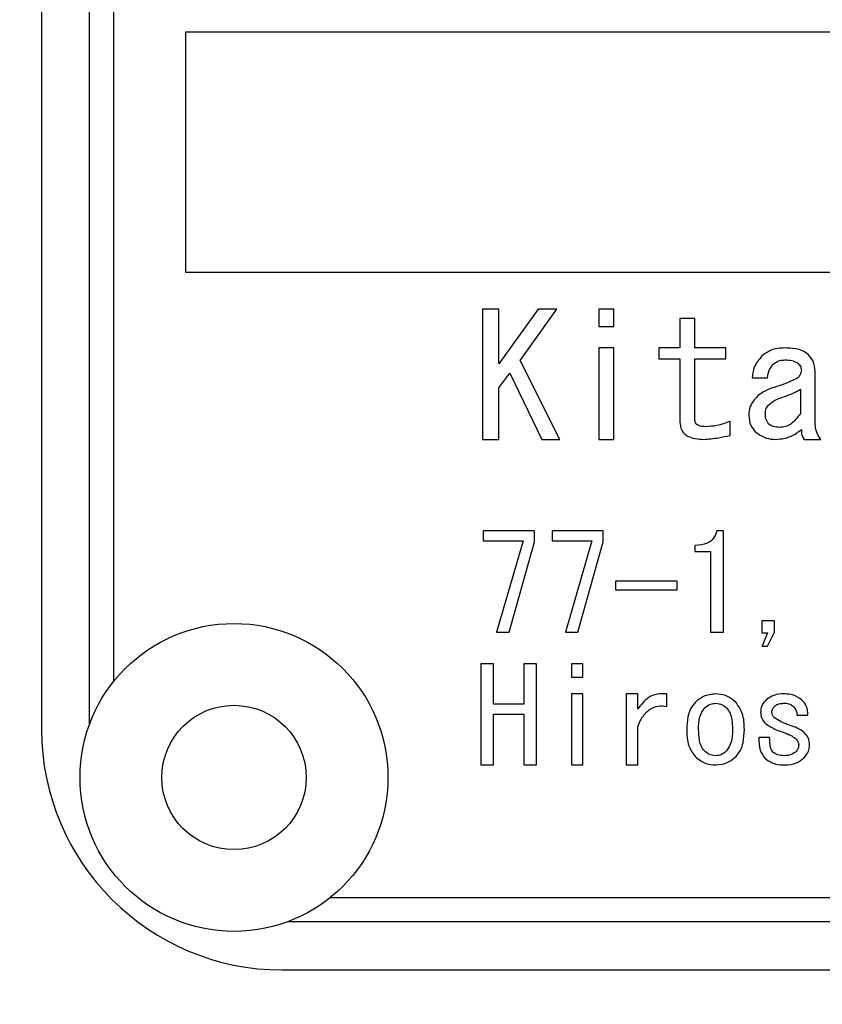
# Model space of a CAD drawing. Extents: x 10 to 8618969, y 0 to 2090.
# Drawn here: x 458 to 475, y 772 to 792 of the extents above; entities that cross this region are included whole.
import ezdxf

# ---------------------------------------------------------------- set-up
doc = ezdxf.new("R2010")
doc.units = 0
doc.header["$LTSCALE"] = 5
doc.layers.get('0').update_dxf_attribs({"linetype": 'CONTINUOUS'})
doc.styles.get("Standard").update_dxf_attribs({"font": 'MSGOTHIC.TTC'})
doc.dimstyles.new('SLDDIMSTYLE3', dxfattribs={"dimtxt": 0.18, "dimasz": 10, "dimexe": 0, "dimexo": 0.0625, "dimgap": 0, "dimtad": 0, "dimtih": 1, "dimtoh": 1, "dimdec": 0, "dimrnd": 1e-09, "dimzin": 0, "dimtxsty": 'STANDARD', "dimblk1": 'OPEN30', "dimblk2": 'OPEN30', "dimsah": 1, "dimcen": 0.09, "dimazin": 3, "dimtfac": 10, "dimtdec": 0, "dimtofl": 0, "dimtmove": 0, "dimatfit": 3, "dimtolj": 1, "dimtzin": 0})

msp = doc.modelspace()

# ---------------------------------------------------------------- linework, layer by layer
at = {"color": 7, "linetype": 'CONTINUOUS'}
for p, q in [((458.9536404, 808.7251375), (458.9536404, 777.7251375)), ((463.9536404, 772.7251375), (518.9536404, 772.7251375))]:
    msp.add_line(p, q, dxfattribs=at)
at = {"color": 8, "linetype": 'CONTINUOUS'}
for p, q in [((459.9536404, 777.8386904), (459.9536404, 808.6115846)), ((460.4536404, 778.7226359), (460.4536404, 807.7276391)), ((461.9536404, 792.2251375), (496.9536404, 792.2251375)), ((461.9536404, 787.2251375), (461.9536404, 792.2251375)), ((496.9536404, 787.2251375), (461.9536404, 787.2251375)), ((468.4572083, 786.4582777), (468.1165292, 786.4582777)), ((468.1165292, 786.4582777), (468.1165292, 783.7539128)), ((469.2773045, 786.4582777), (468.4572083, 785.3206255)), ((468.4572083, 785.3206255), (468.4572083, 786.4582777)), ((468.9032255, 785.3899945), (469.6657711, 786.4582777)), ((469.6657711, 786.4582777), (469.2773045, 786.4582777)), ((470.5393072, 786.4582777), (470.5393072, 786.0975587)), ((470.8455587, 786.4582777), (470.5393072, 786.4582777)), ((470.8455587, 786.0975587), (470.8455587, 786.4582777)), ((472.2226626, 786.2640444), (472.2226626, 785.6535969)), ((472.5289141, 786.2640444), (472.2226626, 786.2640444)), ((472.5289141, 785.6535969), (472.5289141, 786.2640444)), ((470.5393072, 786.0975587), (470.8455587, 786.0975587)), ((470.8455587, 785.6535969), (470.5393072, 785.6535969)), ((470.5393072, 785.6535969), (470.5393072, 783.7539128)), ((470.8455587, 783.7539128), (470.8455587, 785.6535969)), ((471.7807561, 785.6535969), (471.7807561, 785.4239083)), ((472.2226626, 785.6535969), (471.7807561, 785.6535969)), ((473.1763585, 785.6535969), (472.5289141, 785.6535969)), ((473.1763585, 785.4239083), (473.1763585, 785.6535969)), ((469.7233217, 783.7539128), (468.9032255, 785.3899945)), ((471.7807561, 785.4239083), (472.2226626, 785.4239083)), ((472.2226626, 785.4239083), (472.2226626, 784.1136041)), ((472.5289141, 785.4239083), (473.1763585, 785.4239083)), ((472.5289141, 784.1690994), (472.5289141, 785.4239083)), ((468.4572083, 784.8211684), (468.6874107, 785.1263921)), ((468.6874107, 785.1263921), (469.3492428, 783.7539128)), ((475.0323657, 784.0719827), (475.0323657, 785.1680136)), ((473.7230893, 785.0292755), (474.0396176, 785.0292755)), ((468.4572083, 783.7539128), (468.4572083, 784.8211684)), ((474.7261142, 784.7934207), (474.7261142, 784.2939637)), ((473.2626844, 783.836128), (473.2626844, 784.127478)), ((468.1165292, 783.7539128), (468.4572083, 783.7539128)), ((469.3492428, 783.7539128), (469.7233217, 783.7539128)), ((470.5393072, 783.7539128), (470.8455587, 783.7539128)), ((474.8021632, 783.7539128), (475.1474669, 783.7539128)), ((469.1957745, 781.8509132), (468.1326868, 781.8509132)), ((468.1326868, 781.8509132), (468.1326868, 781.6466885)), ((469.1957745, 781.6243077), (469.1957745, 781.8509132)), ((470.6281452, 781.8509132), (469.5650576, 781.8509132)), ((469.5650576, 781.8509132), (469.5650576, 781.6466885)), ((470.6281452, 781.6243077), (470.6281452, 781.8509132)), ((473.1236037, 781.8509132), (472.989319, 781.8509132)), ((473.1236037, 779.7475183), (473.1236037, 781.8509132)), ((468.1326868, 781.6466885), (468.9607761, 781.6466885)), ((468.9607761, 781.6466885), (468.4124467, 779.7475183)), ((469.5650576, 781.6466885), (470.3931469, 781.6466885)), ((470.3931469, 781.6466885), (469.8448175, 779.7475183)), ((468.6698258, 779.7475183), (469.1957745, 781.6243077)), ((470.1021966, 779.7475183), (470.6281452, 781.6243077)), ((472.5305127, 781.5487725), (472.5305127, 781.4212819)), ((472.5305127, 781.4212819), (472.8586311, 781.4212819)), ((472.8586311, 781.4212819), (472.8586311, 780.5883967)), ((470.8855244, 780.8042115), (470.8855244, 780.6255648)), ((472.1612296, 780.8042115), (470.8855244, 780.8042115)), ((470.8855244, 780.6255648), (472.1612296, 780.6255648)), ((472.1612296, 780.6255648), (472.1612296, 780.8042115)), ((472.8586311, 780.5883967), (472.8586311, 779.7475183)), ((474.1866914, 779.9841153), (473.9217188, 779.9841153)), ((473.9217188, 779.9841153), (473.9217188, 779.7287344)), ((474.1866914, 779.746719), (474.1866914, 779.9841153)), ((468.4124467, 779.7475183), (468.6698258, 779.7475183)), ((469.8448175, 779.7475183), (470.1021966, 779.7475183)), ((472.8586311, 779.7475183), (473.1236037, 779.7475183)), ((473.9217188, 779.7287344), (474.0412163, 779.7287344)), ((474.0412163, 779.7287344), (473.9293123, 779.455369)), ((474.0412163, 779.455369), (474.1866914, 779.746719)), ((473.9293123, 779.455369), (474.0412163, 779.455369)), ((468.3453043, 779.0884839), (468.0803317, 779.0884839)), ((468.0803317, 779.0884839), (468.0803317, 776.9850889)), ((468.3453043, 778.2468062), (468.3453043, 779.0884839)), ((469.240536, 779.0884839), (468.9755634, 779.0884839)), ((468.9755634, 779.0884839), (468.9755634, 778.2468062)), ((469.240536, 776.9850889), (469.240536, 779.0884839)), ((469.9647146, 779.0884839), (469.9647146, 778.8079246)), ((470.2029102, 779.0884839), (469.9647146, 779.0884839)), ((470.2029102, 778.8079246), (470.2029102, 779.0884839)), ((469.9647146, 778.8079246), (470.2029102, 778.8079246)), ((469.9647146, 778.462621), (469.9647146, 776.9850889)), ((470.2029102, 778.462621), (469.9647146, 778.462621)), ((470.2029102, 776.9850889), (470.2029102, 778.462621)), ((471.3443306, 778.462621), (471.1061351, 778.462621)), ((471.1061351, 778.462621), (471.1061351, 776.9850889)), ((471.3443306, 778.1496895), (471.3443306, 778.462621)), ((471.9486121, 778.2036432), (471.9486121, 778.462621)), ((468.9755634, 778.2468062), (468.3453043, 778.2468062)), ((468.3453043, 776.9850889), (468.3453043, 778.0425814)), ((468.3453043, 778.0425814), (468.9755634, 778.0425814)), ((468.9755634, 778.0425814), (468.9755634, 777.5130359)), ((474.6566881, 778.0202006), (474.880496, 778.0202006)), ((471.3443306, 776.9850889), (471.3443306, 777.7828044)), ((474.0859779, 777.5561988), (473.8621699, 777.5561988)), ((468.9755634, 777.5130359), (468.9755634, 776.9850889)), ((468.0803317, 776.9850889), (468.3453043, 776.9850889)), ((468.9755634, 776.9850889), (469.240536, 776.9850889)), ((469.9647146, 776.9850889), (470.2029102, 776.9850889)), ((471.1061351, 776.9850889), (471.3443306, 776.9850889)), ((517.956142, 774.2251375), (464.9511388, 774.2251375)), ((518.8400875, 773.7251375), (464.0671933, 773.7251375))]:
    msp.add_line(p, q, dxfattribs=at)
at = {"color": 7, "linetype": 'CONTINUOUS'}
for radius in [3.2, 1.5]:
    msp.add_circle((462.9536404, 776.7251375), radius, dxfattribs=at)
msp.add_arc((463.9536404, 777.7251375), 5, 180, 270, dxfattribs=at)
at = {"color": 8, "linetype": 'CONTINUOUS'}
for points, knots in [([(474.399309, 785.6535969), (474.3010117, 785.6479333), (474.1255853, 785.6378259), (473.9859218, 785.5331386), (473.9245164, 785.4871112)], [0, 0, 0, 0, 0.5603334444, 1, 1, 1, 1]), ([(474.8884892, 785.5148588), (474.8493304, 785.543952), (474.7709048, 785.6022185), (474.5999797, 785.6455), (474.4754343, 785.6505253), (474.399309, 785.6535969)], [0, 0, 0, 0, 0.279385859, 0.5595421498, 1, 1, 1, 1]), ([(473.9245164, 785.4871112), (473.8626351, 785.4118618), (473.75192, 785.2772294), (473.7319136, 785.1051677), (473.7230893, 785.0292755)], [0, 0, 0, 0, 0.5589242377, 1, 1, 1, 1]), ([(474.0396176, 785.0292755), (474.049127, 785.0905605), (474.0661128, 785.2000284), (474.1376285, 785.2837673), (474.1691065, 785.3206255)], [0, 0, 0, 0, 0.55984479943, 1, 1, 1, 1]), ([(474.1691065, 785.3206255), (474.2078165, 785.3484952), (474.2771196, 785.3983908), (474.3618886, 785.4021908), (474.399309, 785.4038683)], [0, 0, 0, 0, 0.5585599426, 1, 1, 1, 1]), ([(474.399309, 785.4038683), (474.4502253, 785.4038774), (474.5408777, 785.4038936), (474.6225062, 785.365293), (474.6582867, 785.3483731)], [0, 0, 0, 0, 0.5616658562, 1, 1, 1, 1]), ([(474.6582867, 785.3483731), (474.684284, 785.3250533), (474.7306407, 785.2834709), (474.7403489, 785.2225272), (474.7446126, 785.1957612)], [0, 0, 0, 0, 0.5608088189, 1, 1, 1, 1]), ([(475.0323657, 785.1680136), (475.0251758, 785.241419), (475.0123222, 785.3726486), (474.9263648, 785.4713622), (474.8884892, 785.5148588)], [0, 0, 0, 0, 0.5593666291, 1, 1, 1, 1]), ([(474.7446126, 785.1957612), (474.7390733, 785.161178), (474.7291551, 785.0992573), (474.689973, 785.0507091), (474.6726744, 785.0292755)], [0, 0, 0, 0, 0.5585077303, 1, 1, 1, 1]), ([(474.6726744, 785.0292755), (474.5763564, 784.9831446), (474.4039742, 784.9005832), (474.221048, 784.845482), (474.1403312, 784.8211684)], [0, 0, 0, 0, 0.5587463895, 1, 1, 1, 1]), ([(474.1403312, 784.8211684), (474.0720052, 784.79578), (473.9499346, 784.7504213), (473.8523703, 784.6646833), (473.8094152, 784.626935)], [0, 0, 0, 0, 0.5597255598, 1, 1, 1, 1]), ([(474.3417584, 784.626935), (474.4160607, 784.652223), (474.5487408, 784.6973791), (474.6719177, 784.7640752), (474.7261142, 784.7934207)], [0, 0, 0, 0, 0.5600110727, 1, 1, 1, 1]), ([(473.8094152, 784.626935), (473.7583515, 784.5656086), (473.6670157, 784.4559161), (473.6560056, 784.3146361), (473.651151, 784.2523422)], [0, 0, 0, 0, 0.5590755665, 1, 1, 1, 1]), ([(474.0683929, 784.4743232), (474.11487, 784.5111113), (474.1979422, 784.5768657), (474.2977784, 784.6116235), (474.3417584, 784.626935)], [0, 0, 0, 0, 0.5594787297, 1, 1, 1, 1]), ([(473.9964547, 784.2800898), (473.998929, 784.3207471), (474.0033452, 784.3933114), (474.0485264, 784.449581), (474.0683929, 784.4743232)], [0, 0, 0, 0, 0.5602932265, 1, 1, 1, 1]), ([(474.7261142, 784.2939637), (474.6662547, 784.2109717), (474.582752, 784.0951999), (474.4179095, 784.0124334), (474.3383599, 784.0058863), (474.2985954, 784.0026137)], [0, 0, 0, 0, 0.5587376041, 0.7794261546, 1, 1, 1, 1]), ([(472.2226626, 784.1136041), (472.2283094, 784.0550194), (472.2367954, 783.966979), (472.3064422, 783.871518), (472.448042, 783.7682361), (472.5969883, 783.760273), (472.7159536, 783.7539128)], [0, 0, 0, 0, 0.2498269339, 0.3754366686, 0.5011536432, 1, 1, 1, 1]), ([(472.7591165, 784.0164875), (472.7058484, 784.0188285), (472.639184, 784.0217583), (472.5720874, 784.0628586), (472.5366999, 784.1028645), (472.5320229, 784.1426525), (472.5289141, 784.1690994)], [0, 0, 0, 0, 0.4997608888, 0.6254441004, 0.7510342213, 1, 1, 1, 1]), ([(473.2626844, 784.127478), (473.1715892, 784.0927947), (473.0089087, 784.0308563), (472.8354463, 784.0208782), (472.7591165, 784.0164875)], [0, 0, 0, 0, 0.5599635271, 1, 1, 1, 1]), ([(473.651151, 784.2523422), (473.6583257, 784.1789271), (473.6711516, 784.0476841), (473.7571397, 783.9489854), (473.7950275, 783.905497)], [0, 0, 0, 0, 0.55938315316, 1, 1, 1, 1]), ([(474.0683929, 784.0719827), (474.0438205, 784.1070989), (473.9997741, 784.1700449), (473.9974723, 784.2463525), (473.9964547, 784.2800898)], [0, 0, 0, 0, 0.5578775755, 1, 1, 1, 1]), ([(473.7950275, 783.905497), (473.8652091, 783.855089), (473.9908795, 783.7648259), (474.144458, 783.7572555), (474.2122695, 783.7539128)], [0, 0, 0, 0, 0.5584568292, 1, 1, 1, 1]), ([(474.2985954, 784.0026137), (474.2516891, 784.0037913), (474.168079, 784.0058905), (474.0988039, 784.0518201), (474.0683929, 784.0719827)], [0, 0, 0, 0, 0.561011435, 1, 1, 1, 1]), ([(474.2122695, 783.7539128), (474.3234433, 783.7639929), (474.5221547, 783.7820099), (474.676583, 783.9062578), (474.7446126, 783.9609923)], [0, 0, 0, 0, 0.559474024, 1, 1, 1, 1]), ([(474.7446126, 783.9609923), (474.7447599, 783.9189739), (474.745022, 783.8442008), (474.7847571, 783.781416), (474.8021632, 783.7539128)], [0, 0, 0, 0, 0.56194484, 1, 1, 1, 1]), ([(475.1474669, 783.7539128), (475.1114982, 783.8083688), (475.0472642, 783.9056176), (475.0369183, 784.0211462), (475.0323657, 784.0719827)], [0, 0, 0, 0, 0.5599654004, 1, 1, 1, 1]), ([(472.7159536, 783.7539128), (472.8190232, 783.762467), (473.0031583, 783.7777492), (473.1833535, 783.818283), (473.2626844, 783.836128)], [0, 0, 0, 0, 0.5597500574, 1, 1, 1, 1]), ([(472.989319, 781.8509132), (472.9716097, 781.7968465), (472.9362319, 781.6888376), (472.7650736, 781.5633521), (472.6195395, 781.5543061), (472.5305127, 781.5487725)], [0, 0, 0, 0, 0.2801474777, 0.5596487297, 1, 1, 1, 1]), ([(471.9486121, 778.462621), (471.8808529, 778.466601), (471.7453812, 778.4745584), (471.5178352, 778.3712149), (471.4101384, 778.2337109), (471.3443306, 778.1496895)], [0, 0, 0, 0, 0.2801716326, 0.5601508099, 1, 1, 1, 1]), ([(472.9669382, 778.462621), (472.877815, 778.4531873), (472.7184156, 778.436315), (472.5957737, 778.3347481), (472.5417031, 778.2899691)], [0, 0, 0, 0, 0.5591184076, 1, 1, 1, 1]), ([(473.3809829, 778.2899691), (473.3125946, 778.3448527), (473.190356, 778.4429529), (473.0352624, 778.4566062), (472.9669382, 778.462621)], [0, 0, 0, 0, 0.5594646533, 1, 1, 1, 1]), ([(474.399309, 778.462621), (474.3213953, 778.4603095), (474.182572, 778.456191), (474.0687678, 778.3781596), (474.0188355, 778.3439228)], [0, 0, 0, 0, 0.5612431267, 1, 1, 1, 1]), ([(474.7574017, 778.3331321), (474.6971409, 778.3762259), (474.5892067, 778.4534121), (474.4574878, 778.4597997), (474.399309, 778.462621)], [0, 0, 0, 0, 0.55831027415, 1, 1, 1, 1]), ([(471.3443306, 777.7828044), (471.3745416, 777.8523968), (471.4348147, 777.9912389), (471.5826541, 778.1493166), (471.7699632, 778.2227951), (471.8890099, 778.2100328), (471.9486121, 778.2036432)], [0, 0, 0, 0, 0.28084839084, 0.560313782, 0.7798658434, 1, 1, 1, 1]), ([(472.5417031, 778.2899691), (472.5053362, 778.2452249), (472.4325053, 778.1556171), (472.3730872, 777.9554815), (472.3666134, 777.808122), (472.3626567, 777.7180599)], [0, 0, 0, 0, 0.2794311253, 0.5596084059, 1, 1, 1, 1]), ([(472.6088455, 777.7180599), (472.6089717, 777.8098488), (472.609196, 777.9730448), (472.6945798, 778.1109361), (472.7319398, 778.171271)], [0, 0, 0, 0, 0.5624460491, 1, 1, 1, 1]), ([(472.7319398, 778.171271), (472.7708055, 778.2022394), (472.8402788, 778.2575961), (472.9282021, 778.2650873), (472.9669382, 778.2683876)], [0, 0, 0, 0, 0.5594338588, 1, 1, 1, 1]), ([(472.9669382, 778.2683876), (473.0140425, 778.2620723), (473.0983728, 778.250766), (473.1624573, 778.1956159), (473.1907461, 778.171271)], [0, 0, 0, 0, 0.5585701054, 1, 1, 1, 1]), ([(473.1907461, 778.171271), (473.2177191, 778.1351333), (473.2717972, 778.062681), (473.3073506, 777.9034173), (473.3113785, 777.7883762), (473.3138405, 777.7180599)], [0, 0, 0, 0, 0.27895618641, 0.55927784011, 1, 1, 1, 1]), ([(473.5600292, 777.7180599), (473.5573778, 777.8356414), (473.552657, 778.0449997), (473.4333039, 778.2153099), (473.3809829, 778.2899691)], [0, 0, 0, 0, 0.5616276078, 1, 1, 1, 1]), ([(474.0188355, 778.3439228), (473.9808516, 778.3022254), (473.913048, 778.227793), (473.9010276, 778.1285789), (473.8957411, 778.0849451)], [0, 0, 0, 0, 0.5602058615, 1, 1, 1, 1]), ([(474.1307394, 778.0741543), (474.1356222, 778.1041262), (474.1443689, 778.1578159), (474.1814853, 778.197086), (474.1978818, 778.2144339)], [0, 0, 0, 0, 0.5582413022, 1, 1, 1, 1]), ([(474.1978818, 778.2144339), (474.2141671, 778.2259767), (474.2468085, 778.2491126), (474.3171034, 778.2654447), (474.3681259, 778.2672713), (474.399309, 778.2683876)], [0, 0, 0, 0, 0.2790987048, 0.5594123605, 1, 1, 1, 1]), ([(474.399309, 778.2683876), (474.4365227, 778.2660255), (474.5029691, 778.2618079), (474.5553227, 778.2214142), (474.5783553, 778.2036432)], [0, 0, 0, 0, 0.56005663222, 1, 1, 1, 1]), ([(474.5783553, 778.2036432), (474.6017612, 778.1730378), (474.6436626, 778.1182478), (474.6526993, 778.0502259), (474.6566881, 778.0202006)], [0, 0, 0, 0, 0.5585945283, 1, 1, 1, 1]), ([(474.880496, 778.0202006), (474.8766886, 778.0866273), (474.8698761, 778.2054814), (474.7918288, 778.2940596), (474.7574017, 778.3331321)], [0, 0, 0, 0, 0.558893149, 1, 1, 1, 1]), ([(473.8957411, 778.0849451), (473.9010682, 778.034584), (473.9105942, 777.9445264), (473.9701868, 777.8772178), (473.9964547, 777.8475488)], [0, 0, 0, 0, 0.5592100032, 1, 1, 1, 1]), ([(474.1866914, 777.9662469), (474.1701321, 777.9834501), (474.1406062, 778.0141241), (474.1337503, 778.055836), (474.1307394, 778.0741543)], [0, 0, 0, 0, 0.5608381232, 1, 1, 1, 1]), ([(474.5224033, 777.8043858), (474.4555353, 777.826376), (474.3363161, 777.8655824), (474.2323463, 777.9355312), (474.1866914, 777.9662469)], [0, 0, 0, 0, 0.5608834879, 1, 1, 1, 1]), ([(473.9964547, 777.8475488), (474.0612139, 777.8050238), (474.1770733, 777.7289433), (474.3079946, 777.6839504), (474.3657378, 777.6641062)], [0, 0, 0, 0, 0.5589471679, 1, 1, 1, 1]), ([(474.8133536, 777.6533155), (474.7632289, 777.6895875), (474.673565, 777.7544716), (474.5686624, 777.7891109), (474.5224033, 777.8043858)], [0, 0, 0, 0, 0.5590283681, 1, 1, 1, 1]), ([(472.3626567, 777.7180599), (472.3656593, 777.6024524), (472.3710067, 777.3965632), (472.4896698, 777.2299853), (472.5417031, 777.1569414)], [0, 0, 0, 0, 0.5615035853, 1, 1, 1, 1]), ([(472.7319398, 777.2756396), (472.7052807, 777.3107923), (472.6518443, 777.3812534), (472.6154575, 777.536707), (472.6113538, 777.6492619), (472.6088455, 777.7180599)], [0, 0, 0, 0, 0.27904441887, 0.55932364721, 1, 1, 1, 1]), ([(473.3138405, 777.7180599), (473.3134559, 777.6282299), (473.312772, 777.4684848), (473.2278943, 777.3343472), (473.1907461, 777.2756396)], [0, 0, 0, 0, 0.562333319, 1, 1, 1, 1]), ([(473.3809829, 777.1569414), (473.4169354, 777.2007535), (473.4889234, 777.2884787), (473.5493837, 777.484594), (473.555991, 777.6294977), (473.5600292, 777.7180599)], [0, 0, 0, 0, 0.2795002594, 0.5596446899, 1, 1, 1, 1]), ([(473.8621699, 777.5561988), (473.8617407, 777.4648971), (473.8609762, 777.3022723), (473.9551517, 777.1712441), (473.9964547, 777.1137785)], [0, 0, 0, 0, 0.5614255955, 1, 1, 1, 1]), ([(474.1531202, 777.2540581), (474.1371362, 777.2789192), (474.1050431, 777.3288357), (474.0898239, 777.4346462), (474.0874369, 777.5100858), (474.0859779, 777.5561988)], [0, 0, 0, 0, 0.2783569511, 0.5588896259, 1, 1, 1, 1]), ([(474.3657378, 777.6641062), (474.4173127, 777.6465917), (474.5092853, 777.6153584), (474.588377, 777.5592584), (474.6231169, 777.5346173)], [0, 0, 0, 0, 0.5607642493, 1, 1, 1, 1]), ([(474.6231169, 777.5346173), (474.6429958, 777.5139677), (474.6784304, 777.4771594), (474.6866506, 777.427103), (474.6902593, 777.4051285)], [0, 0, 0, 0, 0.5610029983, 1, 1, 1, 1]), ([(474.9140672, 777.3943377), (474.9099859, 777.4488359), (474.9026969, 777.5461655), (474.8406558, 777.6205718), (474.8133536, 777.6533155)], [0, 0, 0, 0, 0.5599342335, 1, 1, 1, 1]), ([(474.6902593, 777.4051285), (474.6861903, 777.3729704), (474.6789118, 777.3154467), (474.6401912, 777.2728441), (474.6231169, 777.2540581)], [0, 0, 0, 0, 0.5590404829, 1, 1, 1, 1]), ([(474.8021632, 777.13536), (474.8379911, 777.17762), (474.9020486, 777.2531779), (474.9103908, 777.3511584), (474.9140672, 777.3943377)], [0, 0, 0, 0, 0.559306471, 1, 1, 1, 1]), ([(472.5417031, 777.1569414), (472.6122523, 777.1017355), (472.7383942, 777.0030275), (472.8970265, 776.9905763), (472.9669382, 776.9850889)], [0, 0, 0, 0, 0.55928490687, 1, 1, 1, 1]), ([(472.9669382, 777.1785229), (472.9176312, 777.1841106), (472.8294257, 777.1941063), (472.7617741, 777.2506874), (472.7319398, 777.2756396)], [0, 0, 0, 0, 0.5590012504, 1, 1, 1, 1]), ([(473.1907461, 777.2756396), (473.1539503, 777.2452532), (473.0882287, 777.1909795), (473.0040065, 777.1823299), (472.9669382, 777.1785229)], [0, 0, 0, 0, 0.5598747772, 1, 1, 1, 1]), ([(472.9669382, 776.9850889), (473.0537976, 776.9951749), (473.2091915, 777.013219), (473.3284052, 777.1129545), (473.3809829, 777.1569414)], [0, 0, 0, 0, 0.55896330715, 1, 1, 1, 1]), ([(474.3881186, 777.1785229), (474.3398532, 777.1802384), (474.2538166, 777.1832964), (474.1838406, 777.2324702), (474.1531202, 777.2540581)], [0, 0, 0, 0, 0.5609867102, 1, 1, 1, 1]), ([(474.6231169, 777.2540581), (474.5829621, 777.2282194), (474.5109368, 777.1818728), (474.4257936, 777.1795505), (474.3881186, 777.1785229)], [0, 0, 0, 0, 0.5575092827, 1, 1, 1, 1]), ([(474.399309, 776.9850889), (474.4831565, 776.9915031), (474.6329243, 777.0029601), (474.7504391, 777.0948949), (474.8021632, 777.13536)], [0, 0, 0, 0, 0.5598501458, 1, 1, 1, 1]), ([(473.9964547, 777.1137785), (474.0653237, 777.0695283), (474.1888234, 776.9901765), (474.3347554, 776.9866492), (474.399309, 776.9850889)], [0, 0, 0, 0, 0.557645828, 1, 1, 1, 1])]:
    msp.add_open_spline(points, degree=3, knots=knots, dxfattribs=at)

# ---------------------------------------------------------------- leaders
at = {"color": 7, "linetype": 'CONTINUOUS'}
msp.add_leader([(370.0678988, 870.5548398), (523.4515571, 584.1724366)], dimstyle='SLDDIMSTYLE3', dxfattribs=at)

doc.saveas('drawing.dxf')
